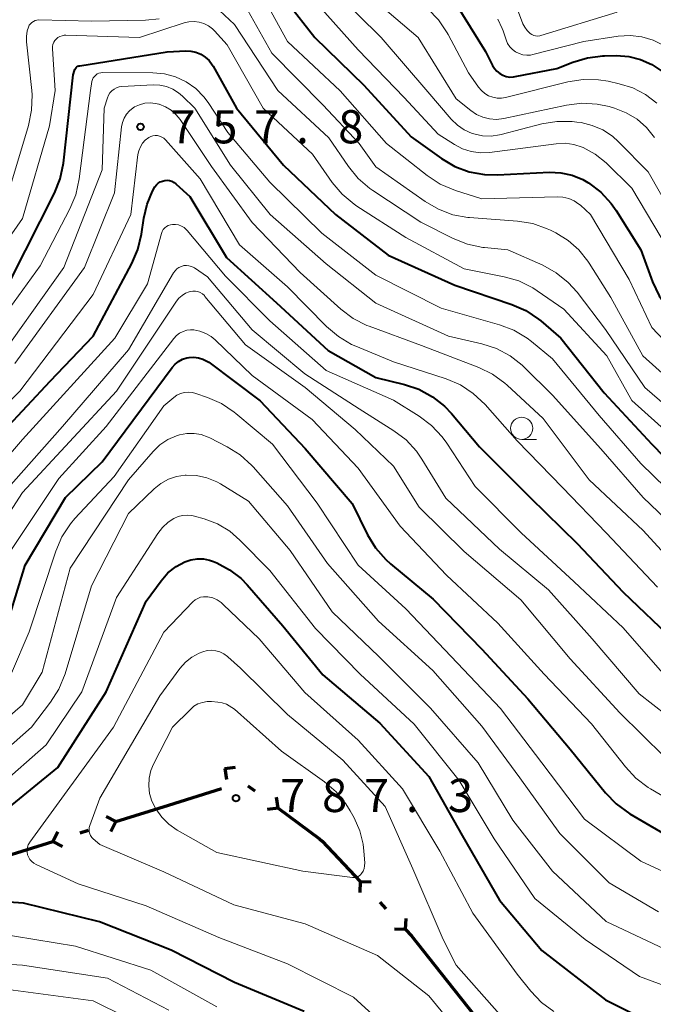
# Model space of a CAD drawing. Units: metres. Extents: x -70000 to -68000, y 18000 to 19500.
# Drawn here: x -68951 to -68880, y 19190 to 19301 of the extents above; entities that cross this region are included whole.
import ezdxf

# ---------------------------------------------------------------- set-up
doc = ezdxf.new("R2010")
doc.units = ezdxf.units.M
for name, color, linetype, lineweight in [('110100_都府県界', 7, 'Continuous', 70), ('633100_広葉樹林', 7, 'Continuous', 13), ('710100_等高線(計曲線)', 7, 'Continuous', 40), ('710200_等高線(主曲線)', 7, 'Continuous', 13), ('731200_図化機測定による標高点', 7, 'Continuous', 40)]:
    doc.layers.add(name, color=color, linetype=linetype, lineweight=lineweight)
doc.styles.add('Style-WORKING', font='MS Gothic.ttf')

msp = doc.modelspace()

# ---------------------------------------------------------------- linework, layer by layer
at = {"layer": '110100_都府県界', "linetype": 'Continuous', "lineweight": 70}
for p, q in [((-68928.11, 19216.33), (-68926.87, 19216.51)), ((-68928.11, 19216.33), (-68927.92, 19215.09)), ((-68934.45, 19212.21), (-68928.48, 19214.08)), ((-68925.49, 19214.4), (-68924.69, 19213.8)), ((-68922.07, 19211.87), (-68922.26, 19213.11)), ((-68940.41, 19210.34), (-68934.45, 19212.21)), ((-68922.07, 19211.87), (-68923.31, 19211.69)), ((-68940.41, 19210.34), (-68941.52, 19210.92)), ((-68940.41, 19210.34), (-68940.99, 19209.23)), ((-68947.57, 19208.09), (-68946.99, 19209.2)), ((-68944.47, 19209.07), (-68943.51, 19209.37)), ((-68947.57, 19208.09), (-68946.46, 19207.51)), ((-68917.09, 19208.11), (-68912.79, 19203.57)), ((-68912.79, 19203.57), (-68912.82, 19202.32)), ((-68912.79, 19203.57), (-68911.54, 19203.54)), ((-68910.55, 19201.22), (-68909.86, 19200.49)), ((-68907.63, 19198.13), (-68907.59, 19199.38)), ((-68907.63, 19198.13), (-68908.88, 19198.16)), ((-68903.68, 19193.29), (-68899.81, 19188.38))]:
    msp.add_line(p, q, dxfattribs=at)
at = {"layer": '110100_都府県界', "linetype": 'Continuous', "lineweight": 70, "flags": 128}
for points in [[(-68922.07, 19211.87), (-68917.37, 19208.4), (-68917.09, 19208.11)], [(-68953.53, 19206.23), (-68953.35, 19206.28), (-68947.57, 19208.09)], [(-68907.63, 19198.13), (-68906.97, 19197.44), (-68903.68, 19193.29)]]:
    msp.add_lwpolyline(points, dxfattribs=at)
at = {"layer": '633100_広葉樹林', "linetype": 'Continuous', "lineweight": 13}
msp.add_line((-68894.5, 19253.56), (-68892.83, 19253.56), dxfattribs=at)
msp.add_circle((-68894.5, 19254.81), 1.25, dxfattribs=at)
at = {"layer": '710100_等高線(計曲線)', "linetype": 'Continuous', "lineweight": 40, "flags": 128}
for points, elevation in [([(-68921.02, 19302.98), (-68917.89, 19299), (-68912.38, 19293.62), (-68907, 19287.75), (-68903.57, 19285.3), (-68902.07, 19284.42), (-68900.44, 19283.81), (-68898.72, 19283.49), (-68897.24, 19283.45), (-68891.36, 19283.76), (-68890.06, 19283.71), (-68888.79, 19283.44), (-68887.59, 19282.95), (-68887, 19282.62), (-68886.93, 19282.57), (-68885.54, 19281.52), (-68884.36, 19280.24), (-68883.79, 19279.43), (-68881, 19274.97), (-68879.68, 19271.37), (-68878.93, 19269.79), (-68877.93, 19268.37), (-68876.91, 19267.33)], 740), ([(-68902.06, 19303), (-68898.58, 19297.42), (-68897.79, 19295.83), (-68897.58, 19295.48), (-68897.31, 19295.18), (-68896.99, 19294.92), (-68896.63, 19294.73)], 730), ([(-68952.29, 19271.71), (-68947.38, 19281.39), (-68946.73, 19283), (-68946.36, 19284.8), (-68945.24, 19294.76), (-68945.12, 19295.25), (-68945.08, 19295.37), (-68945.01, 19295.48), (-68944.93, 19295.59), (-68944.83, 19295.67), (-68944.72, 19295.74), (-68944.6, 19295.79), (-68944.51, 19295.81), (-68934.62, 19297.38), (-68932.52, 19297.48), (-68931.93, 19297.45), (-68931.36, 19297.32), (-68930.81, 19297.1), (-68930.31, 19296.78), (-68929.87, 19296.38), (-68929.51, 19295.91), (-68929.41, 19295.74), (-68926.76, 19291), (-68921.45, 19284.55), (-68915.55, 19279), (-68909.61, 19274.39), (-68902.07, 19271), (-68895.62, 19268.82), (-68894.03, 19268.11), (-68892.58, 19267.15), (-68892.34, 19266.95), (-68890.06, 19265), (-68885.18, 19258.82), (-68879.77, 19253), (-68874.44, 19247.56)], 750), ([(-68896.63, 19294.73), (-68896.25, 19294.6), (-68895.85, 19294.53), (-68895.44, 19294.54), (-68895.25, 19294.57), (-68890.52, 19295.48), (-68888.72, 19296.21), (-68887.06, 19296.71), (-68885.33, 19296.93), (-68885.14, 19296.93), (-68883.75, 19296.95), (-68882.37, 19296.85), (-68881.04, 19296.52), (-68879.78, 19295.96), (-68878.64, 19295.19)], 730), ([(-68958.3, 19249), (-68947.85, 19260.15), (-68943, 19265.24), (-68938.61, 19273.43), (-68937.92, 19275.03), (-68937.52, 19276.77), (-68937.27, 19278.57), (-68936.9, 19280.14), (-68936.27, 19281.62), (-68936, 19282.1), (-68935.84, 19282.32), (-68935.64, 19282.51), (-68935.41, 19282.66), (-68935.16, 19282.77), (-68934.9, 19282.84), (-68934.62, 19282.85), (-68934.35, 19282.82), (-68934.09, 19282.74), (-68933.84, 19282.62), (-68933.62, 19282.46), (-68933.59, 19282.43)], 760), ([(-68933.59, 19282.43), (-68932.05, 19281), (-68927.89, 19274.11), (-68922.23, 19269), (-68916.39, 19263.61), (-68911, 19260.55), (-68907.77, 19259.77), (-68906.12, 19259.22), (-68904.59, 19258.38), (-68903.23, 19257.3), (-68902.46, 19256.48), (-68899.29, 19252.71), (-68893.55, 19247), (-68888.23, 19241.77), (-68883, 19236.29), (-68877.23, 19230.77)], 760), ([(-68953.28, 19230.83), (-68950.68, 19239.32), (-68946.12, 19247), (-68941.96, 19251), (-68934.07, 19261.67), (-68933.73, 19262.05), (-68933.34, 19262.37), (-68932.89, 19262.61), (-68932.4, 19262.78), (-68932.13, 19262.83), (-68931.61, 19262.86), (-68931.09, 19262.79), (-68930.59, 19262.64), (-68930.13, 19262.4), (-68929.92, 19262.27), (-68924.08, 19257.92), (-68919, 19252.53), (-68913.69, 19246.31), (-68911.94, 19242.77), (-68911.04, 19241.28), (-68909.89, 19239.96), (-68909.36, 19239.49), (-68904.52, 19235.48), (-68899, 19229.85), (-68893.79, 19224.21), (-68889, 19218.52), (-68885.01, 19213.59), (-68883.8, 19212.33), (-68882.25, 19211.22), (-68877, 19208.18)], 770), ([(-68957.13, 19208.21), (-68947, 19216.45), (-68941.51, 19225), (-68937, 19235.27), (-68935.3, 19237.57), (-68934.53, 19238.45), (-68933.61, 19239.18), (-68932.62, 19239.72), (-68931.95, 19239.95), (-68931.24, 19240.06), (-68930.52, 19240.04), (-68929.82, 19239.91), (-68929.37, 19239.74), (-68929, 19239.59), (-68927.55, 19238.82), (-68926.26, 19237.81), (-68925.57, 19237.11), (-68921.53, 19232.47), (-68917, 19226.93), (-68910.54, 19221.46), (-68905, 19215.43), (-68901.23, 19208.77), (-68897, 19201.46), (-68892.23, 19195.77), (-68885, 19190.17), (-68881, 19188.2)], 780), ([(-68919.13, 19188.87), (-68927, 19192.14), (-68934.18, 19195.82), (-68942.26, 19199), (-68950.89, 19201.11), (-68957.79, 19201.55), (-68958.23, 19201.62)], 780)]:
    msp.add_lwpolyline(points, dxfattribs=dict(at, elevation=elevation))
at = {"layer": '710200_等高線(主曲線)', "linetype": 'Continuous', "lineweight": 13, "flags": 128}
for points, elevation in [([(-68924.7, 19305.3), (-68921, 19298.54), (-68915.03, 19292.97), (-68909.8, 19287), (-68905.2, 19283.38), (-68903.74, 19282.43), (-68902, 19281.7), (-68899, 19280.76), (-68890.49, 19280.99), (-68889.83, 19280.95), (-68889.18, 19280.8), (-68888.57, 19280.53), (-68888.02, 19280.17), (-68887.84, 19280.02), (-68886.71, 19279), (-68882.35, 19271.65), (-68879.78, 19266.22), (-68874.84, 19261)], 742), ([(-68918.36, 19303.64), (-68913, 19297.59), (-68907.8, 19292.2), (-68903.95, 19288.05), (-68902.12, 19286.88), (-68901.19, 19286.4), (-68900.2, 19286.09), (-68899.17, 19285.95), (-68898.13, 19286), (-68890.58, 19286.99), (-68889.59, 19287.03), (-68888.6, 19286.9), (-68887.66, 19286.6), (-68887.54, 19286.56), (-68886.19, 19285.81), (-68884.94, 19284.81), (-68882.03, 19281.97), (-68877.88, 19275)], 738), ([(-68915.73, 19304.27), (-68910.41, 19299), (-68905.13, 19292.87), (-68902.47, 19289.78), (-68901.78, 19289.1), (-68900.99, 19288.56), (-68900.11, 19288.16), (-68899.91, 19288.09), (-68898.95, 19287.89), (-68897.97, 19287.85), (-68897, 19287.98), (-68896.83, 19288.02), (-68892.23, 19289.22), (-68890.51, 19289.51), (-68888.77, 19289.5), (-68888.26, 19289.44), (-68887.78, 19289.37), (-68886.51, 19289.06), (-68885.31, 19288.55), (-68884.21, 19287.83), (-68883.53, 19287.21), (-68880.18, 19283.82), (-68876.31, 19277)], 736), ([(-68912.01, 19303.99), (-68906.21, 19299), (-68901.93, 19292.07), (-68900.27, 19290.73), (-68899.62, 19290.29), (-68898.9, 19289.98), (-68898.14, 19289.79), (-68897.36, 19289.74), (-68896.52, 19289.84), (-68889.44, 19291.34), (-68887.71, 19291.56), (-68885.97, 19291.47), (-68884.6, 19291.18), (-68884, 19291), (-68882.66, 19290.49), (-68881.44, 19289.75), (-68880.36, 19288.82), (-68879.46, 19287.7)], 734), ([(-68926.17, 19303.31), (-68922.77, 19297.23), (-68917, 19291.38), (-68912.9, 19287), (-68911, 19284.39), (-68905.44, 19280.45), (-68903.93, 19279.57), (-68902.3, 19278.96)], 744), ([(-68895.07, 19302.45), (-68894.35, 19300.56), (-68894.15, 19300.15), (-68893.88, 19299.78), (-68893.55, 19299.46), (-68893.36, 19299.33), (-68893.14, 19299.24), (-68892.92, 19299.18), (-68892.69, 19299.16), (-68892.46, 19299.19), (-68892.32, 19299.22), (-68883.71, 19301.86)], 726), ([(-68928.68, 19302.06), (-68927, 19300.48), (-68922.11, 19293)], 746), ([(-68905.12, 19302.23), (-68903.9, 19300.98), (-68902.92, 19299.54), (-68902.8, 19299.33), (-68900.5, 19295), (-68899.38, 19293.37), (-68899.06, 19292.99), (-68898.68, 19292.67), (-68898.25, 19292.41), (-68897.78, 19292.24), (-68897.29, 19292.15), (-68896.8, 19292.15), (-68896.34, 19292.22), (-68889.26, 19293.98), (-68887.54, 19294.25), (-68885.79, 19294.22), (-68884.72, 19294.05), (-68883.45, 19293.77), (-68881.91, 19293.3), (-68880.49, 19292.56), (-68879.21, 19291.59)], 732), ([(-68959, 19267.11), (-68951, 19278.52), (-68947.93, 19289), (-68947.31, 19293), (-68947.59, 19297.73), (-68947.59, 19297.98), (-68947.54, 19298.22), (-68947.45, 19298.45), (-68947.32, 19298.66), (-68947.18, 19298.82), (-68946.98, 19298.99), (-68946.76, 19299.12), (-68946.52, 19299.2), (-68946.26, 19299.25), (-68946.09, 19299.25), (-68937.75, 19299), (-68932.71, 19300.65), (-68932.15, 19300.78), (-68931.58, 19300.81), (-68931.01, 19300.74), (-68930.46, 19300.58), (-68929.95, 19300.32), (-68929.5, 19299.98), (-68929.26, 19299.74), (-68927.83, 19298.17), (-68923.74, 19291), (-68918.18, 19285.82), (-68915.93, 19282.61), (-68914.81, 19281.28), (-68913.47, 19280.16), (-68913.15, 19279.94), (-68907.61, 19276.39), (-68901, 19272.85), (-68896.48, 19271.95), (-68894.81, 19271.47), (-68893.25, 19270.7), (-68892.74, 19270.37), (-68889.72, 19268.28), (-68884.86, 19263), (-68882.03, 19257.97), (-68876.54, 19253)], 748), ([(-68953, 19280.1), (-68950.31, 19289.06), (-68949.96, 19290.77), (-68949.91, 19292.51), (-68949.95, 19293.01), (-68950.54, 19298.49), (-68950.55, 19299.12), (-68950.46, 19299.75), (-68950.32, 19300.18), (-68950.23, 19300.38), (-68950.1, 19300.55), (-68949.94, 19300.7), (-68949.76, 19300.82), (-68949.56, 19300.91), (-68949.35, 19300.96), (-68949.13, 19300.98), (-68943.17, 19300.83), (-68937.06, 19300.95), (-68935.51, 19301.12)], 746), ([(-68897.19, 19301.06), (-68896.69, 19300.02), (-68896.59, 19299.75), (-68896.26, 19298.74), (-68896.09, 19298.33), (-68895.85, 19297.96), (-68895.54, 19297.64), (-68895.19, 19297.37), (-68894.79, 19297.17), (-68894.37, 19297.04), (-68893.93, 19296.99), (-68893.49, 19297.01), (-68893.22, 19297.07), (-68887.45, 19298.55), (-68883.58, 19299.13), (-68882.24, 19299.22), (-68880.92, 19299.07), (-68879.63, 19298.69), (-68878.72, 19298.26)], 728), ([(-68942.99, 19294.42), (-68942.86, 19294.6), (-68942.71, 19294.75), (-68942.54, 19294.88), (-68942.34, 19294.97), (-68942.14, 19295.02), (-68941.92, 19295.04), (-68936.25, 19295.02), (-68934.93, 19294.9), (-68933.66, 19294.55), (-68932.47, 19293.99), (-68931.39, 19293.23), (-68930.46, 19292.29), (-68929.97, 19291.63), (-68927.74, 19288.26), (-68923, 19282.64), (-68917.13, 19276.87), (-68911, 19272.11), (-68903.62, 19268.38), (-68897, 19266.51), (-68895.37, 19265.89), (-68893.87, 19264.99), (-68893.39, 19264.62), (-68891, 19262.67), (-68885.73, 19256.27), (-68881, 19250.84), (-68874.01, 19243.99)], 752), ([(-68956.38, 19263), (-68949, 19273.19), (-68945.63, 19279.61), (-68944.96, 19281.22), (-68944.56, 19283.01), (-68943.31, 19293), (-68943.13, 19294.02), (-68943.08, 19294.23), (-68942.99, 19294.42)], 752), ([(-68954.6, 19261.4), (-68946.32, 19273), (-68941.96, 19284.04), (-68941.76, 19291), (-68941.38, 19292.19), (-68941.26, 19292.48), (-68941.09, 19292.74), (-68940.87, 19292.97), (-68940.62, 19293.16), (-68940.34, 19293.31), (-68940.04, 19293.4), (-68939.76, 19293.44), (-68936.21, 19293.63), (-68935.44, 19293.6), (-68934.69, 19293.44), (-68933.98, 19293.16), (-68933.33, 19292.75), (-68932.88, 19292.37), (-68931.5, 19291), (-68927.45, 19284.55), (-68922.97, 19279), (-68916.61, 19273.39), (-68911, 19268.95), (-68902.77, 19265.23), (-68899, 19264.36), (-68897.34, 19263.82), (-68895.81, 19263), (-68894.43, 19261.93), (-68894.27, 19261.77), (-68891, 19258.57), (-68885.53, 19252.47), (-68880.76, 19247), (-68874.76, 19241.24)], 754), ([(-68922.11, 19293), (-68916.33, 19287.67), (-68914.11, 19284.41), (-68913.01, 19283.06), (-68911.69, 19281.92), (-68911.34, 19281.69), (-68905.9, 19278.1), (-68902.24, 19276.27), (-68900.62, 19275.63), (-68898.91, 19275.27), (-68898.71, 19275.25), (-68896.08, 19275), (-68892.11, 19273.25), (-68890.59, 19272.4), (-68889.23, 19271.31), (-68888.23, 19270.2), (-68885, 19265.99), (-68880.56, 19259.44), (-68875, 19254.65)], 746), ([(-68951.85, 19262.15), (-68943.98, 19273), (-68940.57, 19281.43), (-68939.77, 19288.9), (-68939.67, 19289.4), (-68939.48, 19289.88), (-68939.22, 19290.32), (-68938.88, 19290.71), (-68938.48, 19291.03), (-68938.3, 19291.14), (-68937.75, 19291.4), (-68937.16, 19291.56), (-68936.55, 19291.61), (-68935.95, 19291.55), (-68935.56, 19291.46), (-68935.51, 19291.45), (-68934.81, 19291.17), (-68934.17, 19290.77), (-68933.61, 19290.27), (-68933.16, 19289.71), (-68929.6, 19284.4), (-68925, 19278.06), (-68919.58, 19272.42), (-68914.97, 19268.28), (-68913.58, 19267.24), (-68912.02, 19266.45), (-68911.74, 19266.34), (-68905.83, 19264.17), (-68899.36, 19261.69), (-68897.8, 19260.93), (-68896.39, 19259.91), (-68896.14, 19259.68), (-68892.08, 19255.92), (-68886.85, 19249), (-68880.76, 19243.24), (-68875.02, 19237)], 756), ([(-68961, 19249.4), (-68951.29, 19259), (-68943, 19269.93), (-68938.74, 19279), (-68937.92, 19285.75), (-68937.83, 19286.2), (-68937.65, 19286.64), (-68937.41, 19287.03), (-68937.1, 19287.37), (-68936.71, 19287.68), (-68936.48, 19287.8)], 758), ([(-68936.48, 19287.8), (-68936.23, 19287.87), (-68935.98, 19287.91), (-68935.72, 19287.9), (-68935.47, 19287.84), (-68935.23, 19287.74), (-68935.01, 19287.6), (-68934.81, 19287.41), (-68930.88, 19283), (-68926.43, 19275.57), (-68921, 19270.8), (-68916.57, 19266.31), (-68915.24, 19265.18), (-68913.74, 19264.29), (-68913.26, 19264.08), (-68909, 19262.33), (-68903.04, 19260.39), (-68901.44, 19259.71), (-68899.98, 19258.76), (-68898.65, 19257.51), (-68895, 19253.39), (-68889.88, 19248.12), (-68884.93, 19243), (-68879.14, 19236.86)], 758), ([(-68902.3, 19278.96), (-68900.58, 19278.65), (-68900.39, 19278.63), (-68894.96, 19278.23), (-68893.24, 19277.96), (-68891.6, 19277.38), (-68891.24, 19277.21), (-68890.63, 19276.91), (-68889.24, 19276.06), (-68888.02, 19274.98), (-68887, 19273.7), (-68886.87, 19273.49), (-68884.42, 19269.58), (-68880.8, 19263), (-68874.58, 19257.42)], 744), ([(-68957.17, 19246.38), (-68951, 19253.56), (-68940.53, 19265), (-68936.84, 19271.16), (-68935.27, 19276.83), (-68935.18, 19277.06), (-68935.06, 19277.28), (-68934.89, 19277.47), (-68934.7, 19277.62), (-68934.49, 19277.74), (-68934.26, 19277.83), (-68934, 19277.87), (-68933.66, 19277.86), (-68933.32, 19277.8), (-68933, 19277.67), (-68932.7, 19277.5)], 762), ([(-68932.7, 19277.5), (-68932.45, 19277.27), (-68932.35, 19277.17), (-68928, 19272), (-68923, 19266.97), (-68916.64, 19261.36), (-68909, 19257.98), (-68906.09, 19256.18), (-68904.7, 19255.13), (-68903.5, 19253.86), (-68902.98, 19253.13), (-68899.78, 19248.22), (-68894.56, 19243), (-68888.56, 19237.44), (-68883, 19232.23), (-68877.76, 19226.24)], 762), ([(-68955.57, 19244.78), (-68946.45, 19255), (-68939, 19263.67), (-68933.9, 19272.39), (-68933.73, 19272.63), (-68933.52, 19272.84), (-68933.28, 19273), (-68933.01, 19273.12), (-68932.73, 19273.2), (-68932.44, 19273.22), (-68932.15, 19273.19), (-68931.87, 19273.12), (-68931.61, 19272.99), (-68931.52, 19272.94), (-68930.05, 19271.95), (-68925, 19265.94), (-68919.05, 19260.95), (-68912.88, 19257), (-68908.97, 19254.54), (-68907.58, 19253.49), (-68906.4, 19252.21), (-68905.78, 19251.32), (-68903.08, 19246.92), (-68897, 19241.14), (-68891.46, 19236.54), (-68886.51, 19231), (-68881.2, 19224.8), (-68875, 19219.96)], 764), ([(-68955.24, 19241), (-68951, 19247.54), (-68940.36, 19259), (-68933.57, 19269.18), (-68933.28, 19269.54), (-68932.94, 19269.84), (-68932.55, 19270.08), (-68932.12, 19270.25), (-68932, 19270.28), (-68931.71, 19270.32), (-68931.42, 19270.32), (-68931.14, 19270.26), (-68930.87, 19270.15), (-68930.63, 19270), (-68930.41, 19269.81), (-68930.34, 19269.73), (-68925.75, 19264.25), (-68919, 19259.41), (-68913.33, 19254.67), (-68909, 19250.52), (-68906.11, 19245.89), (-68901, 19240.87), (-68894.6, 19235.4), (-68889, 19228.73), (-68883.38, 19222.62), (-68878.32, 19217.68)], 766), ([(-68953, 19239.99), (-68946.88, 19249.12), (-68941.51, 19255), (-68933.85, 19264.97), (-68933.56, 19265.29), (-68933.21, 19265.55), (-68932.82, 19265.75), (-68932.41, 19265.89), (-68931.98, 19265.94), (-68931.61, 19265.93), (-68930.91, 19265.79), (-68930.24, 19265.54), (-68929.63, 19265.17), (-68929.2, 19264.82), (-68925, 19260.79), (-68918.2, 19255.8), (-68913, 19250.29), (-68908.25, 19243.75), (-68903, 19238.21), (-68897.21, 19232.79), (-68891.95, 19227), (-68886.59, 19221.41), (-68882.76, 19216.52), (-68881.57, 19215.24), (-68880.17, 19214.19), (-68879.91, 19214.03), (-68874.89, 19211.11)], 768), ([(-68952.24, 19227.13), (-68950.22, 19231.78), (-68947.21, 19240.93), (-68946.53, 19242.53), (-68945.57, 19243.99), (-68945.05, 19244.6), (-68940.63, 19249.37), (-68935, 19257.36), (-68933.88, 19258.3), (-68933.51, 19258.55), (-68933.11, 19258.75), (-68932.67, 19258.86), (-68932.22, 19258.9), (-68931.77, 19258.86), (-68931.39, 19258.76)], 772), ([(-68931.39, 19258.76), (-68930.07, 19258.31), (-68928.47, 19257.61), (-68927.03, 19256.64), (-68926.86, 19256.5), (-68922.7, 19253), (-68917.65, 19246.35), (-68913, 19239.35), (-68907.62, 19234.38), (-68902.48, 19229), (-68896.89, 19223.11), (-68892.23, 19217), (-68887.38, 19210.62), (-68881, 19205.87), (-68873, 19202.16), (-68863.98, 19200.02), (-68857, 19200.69), (-68847, 19205.31), (-68836.97, 19211.03), (-68825, 19213.12), (-68814.4, 19215.6), (-68807.96, 19215)], 772), ([(-68956.28, 19219), (-68951, 19223.54), (-68948.75, 19227.25), (-68945.6, 19239), (-68939, 19249), (-68936.22, 19252.18), (-68935.44, 19252.93), (-68934.55, 19253.53), (-68933.56, 19253.97), (-68933.22, 19254.07), (-68932.4, 19254.22), (-68931.58, 19254.23), (-68930.76, 19254.09)], 774), ([(-68930.76, 19254.09), (-68929.99, 19253.82), (-68929.79, 19253.72), (-68927.82, 19252.71), (-68926.35, 19251.79), (-68925.05, 19250.62), (-68924.9, 19250.44), (-68921, 19246.04), (-68916.47, 19239.53), (-68910.69, 19233), (-68904.57, 19227.43), (-68899, 19221.13), (-68894.72, 19215.28), (-68890.19, 19209), (-68884.6, 19203.4), (-68879, 19200.12)], 774), ([(-68954.59, 19217), (-68949.99, 19221), (-68947.81, 19223.85), (-68946.87, 19225.32), (-68946.17, 19227.05), (-68943.18, 19237), (-68939, 19245.19), (-68936.09, 19247.98), (-68935.33, 19248.58), (-68934.48, 19249.05), (-68933.56, 19249.36), (-68932.6, 19249.51), (-68932.48, 19249.52), (-68931.29, 19249.47), (-68930.12, 19249.21), (-68929.01, 19248.75), (-68928.6, 19248.52), (-68925.42, 19246.58), (-68920.69, 19241), (-68915.93, 19234.07), (-68910.68, 19229), (-68904.82, 19223.18), (-68899.42, 19217), (-68895.49, 19210.51), (-68891, 19204.72), (-68884.94, 19199.06), (-68877, 19195.33)], 776), ([(-68953.74, 19214.26), (-68948.31, 19219), (-68944.28, 19225), (-68940.34, 19235.66), (-68935.69, 19242.91), (-68935.15, 19243.61), (-68934.49, 19244.21), (-68933.88, 19244.61), (-68933.39, 19244.83), (-68932.87, 19244.96), (-68932.34, 19245), (-68931.81, 19244.95), (-68931.54, 19244.88), (-68930.43, 19244.57), (-68928.93, 19243.99), (-68927.54, 19243.16), (-68926.4, 19242.17), (-68923, 19238.73), (-68917.83, 19232.17), (-68912.79, 19227), (-68906.65, 19221.35), (-68901.56, 19215), (-68897.62, 19208.38), (-68893, 19201.66), (-68887.33, 19197), (-68881.17, 19192.83), (-68875, 19190.57)], 778), ([(-68907.49, 19185), (-68913.52, 19190.48), (-68921, 19194.25), (-68928.77, 19197.23), (-68937, 19200.83), (-68944.68, 19203.32), (-68949.44, 19205.49), (-68949.71, 19205.64), (-68949.95, 19205.84), (-68950.15, 19206.07), (-68950.31, 19206.34), (-68950.41, 19206.59), (-68950.46, 19206.87), (-68950.47, 19207.15), (-68950.43, 19207.43), (-68950.34, 19207.7), (-68950.21, 19207.95), (-68950.16, 19208.01), (-68940.69, 19221), (-68935, 19231.74), (-68931.7, 19235.17), (-68931.44, 19235.4), (-68931.15, 19235.57), (-68930.83, 19235.7), (-68930.5, 19235.76), (-68930.16, 19235.77), (-68930, 19235.75), (-68929.46, 19235.63), (-68928.96, 19235.41), (-68928.5, 19235.1), (-68928.27, 19234.9), (-68924.22, 19231)], 782), ([(-68924.22, 19231), (-68919.05, 19224.95), (-68913, 19219.55), (-68907.97, 19214.03), (-68903.77, 19207), (-68900.01, 19199.99), (-68895, 19193.07), (-68893.47, 19191.15), (-68892.27, 19189.89), (-68890.86, 19188.86)], 782), ([(-68901, 19185.79), (-68905, 19190.63), (-68910.8, 19195.2), (-68919, 19198.78), (-68927.06, 19200.94), (-68935, 19204.66), (-68942.25, 19207.75), (-68942.98, 19208.38), (-68943.14, 19208.55), (-68943.28, 19208.75), (-68943.38, 19208.97), (-68943.44, 19209.2), (-68943.46, 19209.44), (-68943.43, 19209.68), (-68943.37, 19209.9), (-68942.25, 19213), (-68935.43, 19224.57), (-68933.18, 19227.64), (-68932.56, 19228.35), (-68931.82, 19228.94), (-68931, 19229.39), (-68930.59, 19229.55), (-68930.11, 19229.67), (-68929.61, 19229.71), (-68929.12, 19229.66), (-68928.64, 19229.52), (-68928.19, 19229.31), (-68927.79, 19229.02), (-68927.75, 19228.98), (-68926.31, 19227.69)], 784), ([(-68926.31, 19227.69), (-68921, 19222.43), (-68914.73, 19217.27), (-68909.96, 19212.04), (-68906.8, 19205), (-68903.37, 19197), (-68901.9, 19194.1), (-68897, 19188.55)], 784), ([(-68921.69, 19218.31), (-68916.83, 19214.84), (-68915.51, 19213.7), (-68914.4, 19212.35), (-68913.91, 19211.55), (-68913.47, 19210.75), (-68912.82, 19209.31), (-68912.44, 19207.78), (-68912.35, 19207), (-68912.26, 19205.67), (-68912.27, 19205.35), (-68912.33, 19205.03), (-68912.44, 19204.74), (-68912.61, 19204.46), (-68912.74, 19204.31), (-68912.89, 19204.19), (-68913.06, 19204.1), (-68913.25, 19204.03), (-68913.44, 19204), (-68913.64, 19204.01), (-68913.66, 19204.01), (-68919.27, 19204.73), (-68929, 19206.85), (-68933.47, 19209.38), (-68934.42, 19210.03), (-68935.24, 19210.83), (-68935.9, 19211.77), (-68936.34, 19212.66), (-68936.6, 19213.5), (-68936.7, 19214.38), (-68936.65, 19215.26), (-68936.45, 19216.12), (-68936.15, 19216.85), (-68934.02, 19221), (-68931.99, 19223.03), (-68931.59, 19223.38), (-68931.13, 19223.64), (-68930.63, 19223.82), (-68930.1, 19223.92), (-68929.59, 19223.92), (-68928.89, 19223.86), (-68928.39, 19223.78), (-68927.92, 19223.61), (-68927.59, 19223.44), (-68927, 19223.07), (-68921.69, 19218.31)], 786), ([(-68929, 19189.41), (-68936.46, 19193.54), (-68945, 19196.27), (-68954.23, 19197.77)], 778), ([(-68934.42, 19189), (-68941.37, 19192.63), (-68951, 19194.12), (-68961.29, 19194.71)], 776), ([(-68935.6, 19186.4), (-68943, 19190.06), (-68952.63, 19191.37)], 774)]:
    msp.add_lwpolyline(points, dxfattribs=dict(at, elevation=elevation))
at = {"layer": '731200_図化機測定による標高点', "linetype": 'Continuous', "lineweight": 40}
for centre in [(-68937.64, 19288.9, 757.83), (-68926.83, 19212.99, 787.32)]:
    msp.add_circle(centre, 0.375, dxfattribs=at)

# ---------------------------------------------------------------- texts
at = {"layer": '731200_図化機測定による標高点', "linetype": 'Continuous', "lineweight": 40, "style": 'Style-WORKING'}
for s, p in [('7', (-68934.26, 19287.03, -10)), ('5', (-68929.51, 19287.03, -10)), ('7', (-68924.76, 19287.03, -10)), ('8', (-68915.26, 19287.03, -10)), ('.', (-68920.01, 19287.03, -10)), ('7', (-68921.84, 19211.42, -10)), ('8', (-68917.09, 19211.42, -10)), ('7', (-68912.34, 19211.42, -10)), ('3', (-68902.84, 19211.42, -10)), ('.', (-68907.59, 19211.42, -10))]:
    msp.add_text(s, height=3.75, dxfattribs=at).set_placement(p)

doc.saveas('drawing.dxf')
